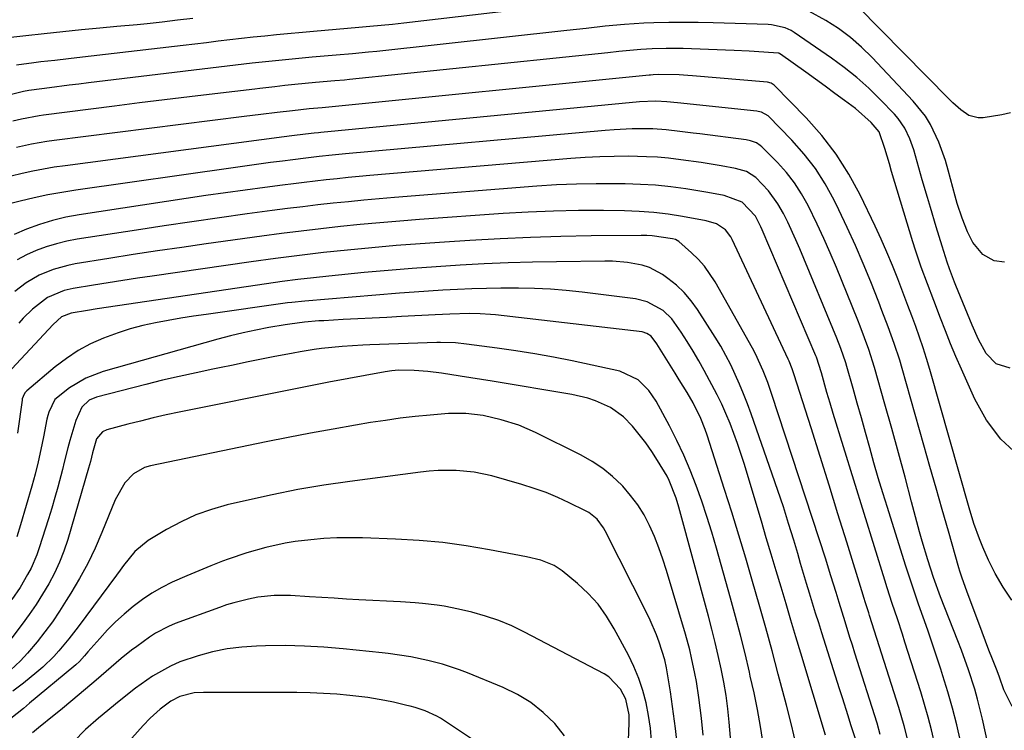
# Model space of a CAD drawing. Units: inches. Extents: x 1889620 to 1894993, y 427328 to 432640.
# Drawn here: x 1890371 to 1890607, y 429569 to 429739 of the extents above; entities that cross this region are included whole.
import ezdxf

# ---------------------------------------------------------------- set-up
doc = ezdxf.new("R2010")
doc.units = ezdxf.units.IN
doc.header["$MEASUREMENT"] = 0
doc.layers.add('7', color=7, linetype='Continuous')
doc.layers.add('8', color=7, linetype='Continuous')

msp = doc.modelspace()

# ---------------------------------------------------------------- linework, layer by layer
at = {"layer": '7', "color": 18}
for points in [[(1890608.29, 429716.69, 1822), (1890606.21, 429716.23, 1822), (1890601.71, 429715.51, 1822), (1890600.52, 429715.47, 1822), (1890598.32, 429716.04, 1822), (1890596.34, 429717.43, 1822), (1890594.49, 429719.08, 1822), (1890593.6, 429719.95, 1822), (1890571.75, 429742.06, 1822)], [(1890608.14, 429655.64, 1818), (1890604.83, 429656.67, 1818), (1890602.41, 429659.15, 1818), (1890600.61, 429662.5, 1818), (1890599.06, 429665.96, 1818), (1890595.22, 429675.4, 1818), (1890594.9, 429676.19, 1818), (1890593.67, 429679.38, 1818), (1890593.11, 429680.99, 1818), (1890591.93, 429684.79, 1818), (1890590.52, 429689.41, 1818), (1890589.11, 429694.03, 1818), (1890588.38, 429696.44, 1818), (1890587.12, 429700.69, 1818), (1890585.94, 429704.96, 1818), (1890585.12, 429707.88, 1818), (1890584.18, 429710.5, 1818), (1890582.98, 429713.02, 1818), (1890581.43, 429715.31, 1818), (1890580.51, 429716.35, 1818), (1890577.11, 429719.87, 1818), (1890574.36, 429722.54, 1818), (1890571.52, 429725.1, 1818), (1890568.52, 429727.49, 1818), (1890565.43, 429729.76, 1818), (1890556.54, 429735.89, 1818), (1890555.84, 429736.32, 1818), (1890554.35, 429737.01, 1818), (1890551.13, 429737.7, 1818), (1890550.31, 429737.76, 1818), (1890537.16, 429738.19, 1818), (1890533.63, 429738.27, 1818), (1890530.1, 429738.3, 1818), (1890526.57, 429738.26, 1818), (1890523.03, 429738.18, 1818), (1890520.59, 429738.09, 1818), (1890515.98, 429737.83, 1818), (1890511.39, 429737.37, 1818), (1890506.8, 429736.83, 1818), (1890502.22, 429736.32, 1818), (1890456.74, 429731.37, 1818), (1890454.81, 429731.17, 1818), (1890450.95, 429730.8, 1818), (1890447.09, 429730.48, 1818), (1890443.22, 429730.14, 1818), (1890441.29, 429729.96, 1818), (1890434.97, 429729.37, 1818), (1890430.98, 429728.97, 1818), (1890427, 429728.52, 1818), (1890423.02, 429728.04, 1818), (1890419.04, 429727.57, 1818), (1890387.85, 429723.85, 1818), (1890385.53, 429723.57, 1818), (1890383.2, 429723.28, 1818), (1890378.55, 429722.69, 1818), (1890374.23, 429722.13, 1818), (1890373.59, 429722.03, 1818), (1890372.33, 429721.76, 1818), (1890372.02, 429721.69, 1818), (1890364.79, 429719.91, 1818)], [(1890412.83, 429739.24, 1822), (1890409.13, 429738.79, 1822), (1890405.43, 429738.37, 1822), (1890401.89, 429737.99, 1822), (1890399.47, 429737.74, 1822), (1890394.64, 429737.28, 1822), (1890390.59, 429736.91, 1822), (1890386.15, 429736.49, 1822), (1890381.72, 429736.05, 1822), (1890377.28, 429735.58, 1822), (1890372.85, 429735.08, 1822), (1890364.96, 429734.17, 1822)], [(1890610.06, 429634.89, 1816), (1890605.92, 429638.73, 1816), (1890602.55, 429643.27, 1816), (1890599.72, 429648.29, 1816), (1890596.52, 429655.44, 1816), (1890595.2, 429658.46, 1816), (1890593.92, 429661.51, 1816), (1890592.69, 429664.57, 1816), (1890591.49, 429667.65, 1816), (1890589.91, 429671.84, 1816), (1890588.4, 429675.82, 1816), (1890586.91, 429679.8, 1816), (1890585.53, 429683.83, 1816), (1890584.9, 429685.85, 1816), (1890579.84, 429702.65, 1816), (1890579.29, 429704.47, 1816), (1890578.21, 429708.13, 1816), (1890576.85, 429712.18, 1816), (1890574.93, 429714.4, 1816), (1890571.17, 429717.68, 1816), (1890568.57, 429719.62, 1816), (1890566.26, 429721.33, 1816), (1890563.95, 429723.03, 1816), (1890561.63, 429724.71, 1816), (1890559.3, 429726.39, 1816), (1890553.26, 429730.72, 1816), (1890553.13, 429730.8, 1816), (1890552.85, 429730.91, 1816), (1890552.7, 429730.93, 1816), (1890549.31, 429731.18, 1816), (1890545.77, 429731.41, 1816), (1890542.23, 429731.58, 1816), (1890531.98, 429732, 1816), (1890529.97, 429732.06, 1816), (1890525.94, 429732.08, 1816), (1890522.56, 429731.98, 1816), (1890519.91, 429731.84, 1816), (1890517.27, 429731.6, 1816), (1890514.63, 429731.31, 1816), (1890511.99, 429731.03, 1816), (1890450.22, 429724.63, 1816), (1890449.06, 429724.52, 1816), (1890446.74, 429724.3, 1816), (1890442.1, 429723.9, 1816), (1890437.16, 429723.44, 1816), (1890434.77, 429723.2, 1816), (1890432.38, 429722.93, 1816), (1890428.8, 429722.5, 1816), (1890427.61, 429722.36, 1816), (1890418.02, 429721.23, 1816), (1890412.03, 429720.51, 1816), (1890406.05, 429719.78, 1816), (1890400.06, 429719.04, 1816), (1890394.08, 429718.28, 1816), (1890377.11, 429716.11, 1816), (1890376.04, 429715.96, 1816), (1890371.81, 429715.19, 1816), (1890369.73, 429714.67, 1816)], [(1890608.55, 429600.24, 1814), (1890606.46, 429603.33, 1814), (1890604.62, 429606.57, 1814), (1890603, 429609.81, 1814), (1890601.61, 429612.91, 1814), (1890600.82, 429614.92, 1814), (1890599.52, 429618.57, 1814), (1890598.38, 429622.26, 1814), (1890588.97, 429655.35, 1814), (1890588.2, 429657.94, 1814), (1890587.39, 429660.51, 1814), (1890586.52, 429663.07, 1814), (1890585.61, 429665.61, 1814), (1890584.67, 429668.14, 1814), (1890583.72, 429670.67, 1814), (1890582.76, 429673.2, 1814), (1890581.28, 429677.04, 1814), (1890580.01, 429680.21, 1814), (1890578.7, 429683.36, 1814), (1890577.31, 429686.47, 1814), (1890575.87, 429689.56, 1814), (1890572.29, 429697.05, 1814), (1890569.59, 429702.03, 1814), (1890566.6, 429706.8, 1814), (1890563.15, 429711.25, 1814), (1890559.41, 429715.48, 1814), (1890551.77, 429723.31, 1814), (1890551.03, 429723.8, 1814), (1890550.15, 429724, 1814), (1890532.2, 429725.53, 1814), (1890531.14, 429725.61, 1814), (1890529.01, 429725.76, 1814), (1890524.17, 429725.87, 1814), (1890522.86, 429725.76, 1814), (1890522.21, 429725.69, 1814), (1890521.88, 429725.66, 1814), (1890443.67, 429717.9, 1814), (1890440.6, 429717.62, 1814), (1890436.58, 429717.2, 1814), (1890432.99, 429716.78, 1814), (1890429.01, 429716.3, 1814), (1890425.04, 429715.81, 1814), (1890379.68, 429710.05, 1814), (1890377.86, 429709.8, 1814), (1890374.25, 429709.19, 1814), (1890370.66, 429708.42, 1814)], [(1890608.62, 429574.8, 1812), (1890606.64, 429578.79, 1812), (1890605.6, 429581.83, 1812), (1890605.04, 429583.33, 1812), (1890603.94, 429586.12, 1812), (1890603.11, 429588.27, 1812), (1890601.47, 429592.57, 1812), (1890600.66, 429594.72, 1812), (1890597.88, 429602.16, 1812), (1890596.61, 429605.74, 1812), (1890596.15, 429607.19, 1812), (1890595.93, 429607.92, 1812), (1890593.4, 429616.73, 1812), (1890591.93, 429621.87, 1812), (1890590.46, 429627.01, 1812), (1890589, 429632.15, 1812), (1890587.54, 429637.29, 1812), (1890582.36, 429655.58, 1812), (1890581.77, 429657.6, 1812), (1890580.46, 429661.59, 1812), (1890579.02, 429665.54, 1812), (1890577.52, 429669.47, 1812), (1890576.76, 429671.43, 1812), (1890574.84, 429676.29, 1812), (1890573.05, 429680.66, 1812), (1890571.2, 429684.99, 1812), (1890569.24, 429689.28, 1812), (1890567.22, 429693.54, 1812), (1890566.1, 429695.82, 1812), (1890563.97, 429699.68, 1812), (1890561.62, 429703.38, 1812), (1890558.91, 429706.84, 1812), (1890555.98, 429710.13, 1812), (1890550.29, 429715.93, 1812), (1890548.7, 429716.86, 1812), (1890547.97, 429717.04, 1812), (1890547.6, 429717.09, 1812), (1890528.68, 429719.04, 1812), (1890526.1, 429719.31, 1812), (1890523.51, 429719.44, 1812), (1890519.54, 429719.28, 1812), (1890443.39, 429711.99, 1812), (1890442.86, 429711.93, 1812), (1890441.81, 429711.82, 1812), (1890439.71, 429711.58, 1812), (1890436.47, 429711.18, 1812), (1890434.59, 429710.94, 1812), (1890382.26, 429704.05, 1812), (1890379.68, 429703.67, 1812), (1890377.12, 429703.25, 1812), (1890374.56, 429702.76, 1812), (1890372.01, 429702.22, 1812), (1890369.36, 429701.55, 1812)], [(1890596.33, 429566.53, 1808), (1890595.39, 429570.47, 1808), (1890594.39, 429574.39, 1808), (1890593.27, 429578.28, 1808), (1890592.09, 429582.16, 1808), (1890591.59, 429583.73, 1808), (1890590.57, 429586.85, 1808), (1890589.53, 429589.96, 1808), (1890588.46, 429593.06, 1808), (1890587.36, 429596.15, 1808), (1890586.27, 429599.24, 1808), (1890585.2, 429602.34, 1808), (1890584.17, 429605.46, 1808), (1890583.16, 429608.58, 1808), (1890578.81, 429622.34, 1808), (1890577.7, 429625.9, 1808), (1890576.63, 429629.46, 1808), (1890575.6, 429633.04, 1808), (1890574.59, 429636.62, 1808), (1890573.58, 429640.29, 1808), (1890572.6, 429643.8, 1808), (1890571.63, 429647.3, 1808), (1890570.64, 429650.8, 1808), (1890569.16, 429656.06, 1808), (1890568.9, 429656.93, 1808), (1890567.72, 429660.34, 1808), (1890566.72, 429662.85, 1808), (1890557.87, 429684.2, 1808), (1890556.96, 429686.32, 1808), (1890555.01, 429690.52, 1808), (1890553.98, 429692.59, 1808), (1890552.67, 429694.94, 1808), (1890550.42, 429698.02, 1808), (1890547.36, 429701.21, 1808), (1890545.14, 429702.68, 1808), (1890542.54, 429703.42, 1808), (1890539.08, 429704.01, 1808), (1890534.28, 429704.78, 1808), (1890529.46, 429705.47, 1808), (1890526.49, 429705.83, 1808), (1890523.88, 429706.06, 1808), (1890521.27, 429706.2, 1808), (1890516.97, 429706.29, 1808), (1890513.51, 429706.28, 1808), (1890510.05, 429706.19, 1808), (1890506.6, 429706.01, 1808), (1890503.15, 429705.77, 1808), (1890455.14, 429701.67, 1808), (1890452.52, 429701.44, 1808), (1890449.9, 429701.19, 1808), (1890447.28, 429700.93, 1808), (1890444.67, 429700.65, 1808), (1890442.06, 429700.36, 1808), (1890439.44, 429700.05, 1808), (1890436.83, 429699.73, 1808), (1890434.23, 429699.4, 1808), (1890430.02, 429698.85, 1808), (1890425.31, 429698.23, 1808), (1890420.6, 429697.58, 1808), (1890415.9, 429696.9, 1808), (1890411.2, 429696.21, 1808), (1890385.64, 429692.33, 1808), (1890382.42, 429691.73, 1808), (1890379.24, 429690.98, 1808), (1890376.12, 429690.02, 1808), (1890373.03, 429688.92, 1808), (1890370.05, 429687.58, 1808)], [(1890590.28, 429565.45, 1806), (1890589.37, 429569.23, 1806), (1890588.57, 429572.29, 1806), (1890587.7, 429575.33, 1806), (1890586.78, 429578.35, 1806), (1890583, 429590.22, 1806), (1890582.41, 429592.07, 1806), (1890581.2, 429595.76, 1806), (1890579.96, 429599.45, 1806), (1890578.77, 429603.14, 1806), (1890578.18, 429605, 1806), (1890565.84, 429644.86, 1806), (1890565.11, 429647.29, 1806), (1890564.37, 429649.84, 1806), (1890563.05, 429654.53, 1806), (1890561.85, 429658.3, 1806), (1890561.73, 429658.58, 1806), (1890548.9, 429688.69, 1806), (1890548.56, 429689.45, 1806), (1890547.32, 429691.97, 1806), (1890544.09, 429695.31, 1806), (1890539.78, 429696.89, 1806), (1890535.93, 429697.66, 1806), (1890530.65, 429698.49, 1806), (1890527.03, 429698.97, 1806), (1890523.41, 429699.36, 1806), (1890519.77, 429699.59, 1806), (1890516.13, 429699.72, 1806), (1890513.96, 429699.75, 1806), (1890509.22, 429699.75, 1806), (1890504.49, 429699.66, 1806), (1890499.76, 429699.44, 1806), (1890495.04, 429699.13, 1806), (1890461.04, 429696.44, 1806), (1890457.37, 429696.14, 1806), (1890453.7, 429695.81, 1806), (1890450.04, 429695.45, 1806), (1890446.37, 429695.08, 1806), (1890442.71, 429694.67, 1806), (1890439.05, 429694.24, 1806), (1890435.4, 429693.79, 1806), (1890431.74, 429693.31, 1806), (1890425.78, 429692.51, 1806), (1890419.15, 429691.6, 1806), (1890412.53, 429690.67, 1806), (1890405.91, 429689.68, 1806), (1890399.3, 429688.67, 1806), (1890385.16, 429686.46, 1806), (1890382.65, 429685.99, 1806), (1890380.18, 429685.4, 1806), (1890377.76, 429684.65, 1806), (1890375.36, 429683.79, 1806), (1890373.04, 429682.75, 1806), (1890370.81, 429681.57, 1806)], [(1890583.94, 429565.8, 1804), (1890582.82, 429570.22, 1804), (1890581.53, 429574.58, 1804), (1890574.57, 429596.59, 1804), (1890574.38, 429597.19, 1804), (1890573.6, 429599.62, 1804), (1890573.21, 429600.84, 1804), (1890573.02, 429601.44, 1804), (1890569.13, 429614.05, 1804), (1890567.01, 429620.88, 1804), (1890564.88, 429627.72, 1804), (1890562.73, 429634.55, 1804), (1890560.58, 429641.38, 1804), (1890556.55, 429654.09, 1804), (1890556.4, 429654.56, 1804), (1890556.07, 429655.49, 1804), (1890555.33, 429657.33, 1804), (1890555.12, 429657.78, 1804), (1890541.69, 429686.41, 1804), (1890541.37, 429687.02, 1804), (1890540.09, 429688.75, 1804), (1890537.99, 429690.17, 1804), (1890535.5, 429690.88, 1804), (1890529.88, 429691.92, 1804), (1890526.42, 429692.46, 1804), (1890522.96, 429692.89, 1804), (1890519.47, 429693.14, 1804), (1890515.97, 429693.27, 1804), (1890510.98, 429693.33, 1804), (1890504.98, 429693.32, 1804), (1890498.98, 429693.22, 1804), (1890492.99, 429692.96, 1804), (1890487, 429692.61, 1804), (1890466.97, 429691.16, 1804), (1890462.24, 429690.8, 1804), (1890457.52, 429690.4, 1804), (1890452.8, 429689.96, 1804), (1890448.08, 429689.49, 1804), (1890443.37, 429688.98, 1804), (1890438.66, 429688.43, 1804), (1890433.96, 429687.83, 1804), (1890429.26, 429687.2, 1804), (1890416.01, 429685.37, 1804), (1890410.18, 429684.54, 1804), (1890404.35, 429683.69, 1804), (1890398.52, 429682.8, 1804), (1890392.71, 429681.88, 1804), (1890384.67, 429680.59, 1804), (1890382.89, 429680.24, 1804), (1890379.4, 429679.28, 1804), (1890376.04, 429677.92, 1804), (1890372.94, 429676.09, 1804), (1890370.28, 429674.01, 1804)], [(1890577.13, 429568.16, 1802), (1890576.34, 429570.84, 1802), (1890571.07, 429587.56, 1802), (1890570.47, 429589.44, 1802), (1890569.88, 429591.32, 1802), (1890568.69, 429595.08, 1802), (1890567.26, 429599.63, 1802), (1890566.54, 429602.02, 1802), (1890565.34, 429606.02, 1802), (1890564.51, 429608.67, 1802), (1890564.09, 429609.99, 1802), (1890551.23, 429649.39, 1802), (1890550.25, 429652.23, 1802), (1890549.16, 429655.04, 1802), (1890547.27, 429659.13, 1802), (1890546.55, 429660.46, 1802), (1890537.63, 429676.32, 1802), (1890535.11, 429680.02, 1802), (1890533.61, 429681.69, 1802), (1890532, 429683.25, 1802), (1890528.97, 429685.92, 1802), (1890528.14, 429686.41, 1802), (1890527.44, 429686.61, 1802), (1890522.57, 429687.27, 1802), (1890521.29, 429687.34, 1802), (1890520, 429687.36, 1802), (1890508.05, 429687.25, 1802), (1890500.79, 429687.13, 1802), (1890493.53, 429686.93, 1802), (1890486.28, 429686.6, 1802), (1890479.03, 429686.2, 1802), (1890472.94, 429685.81, 1802), (1890467.15, 429685.4, 1802), (1890461.36, 429684.96, 1802), (1890455.58, 429684.45, 1802), (1890449.8, 429683.89, 1802), (1890444.03, 429683.27, 1802), (1890438.27, 429682.6, 1802), (1890432.52, 429681.86, 1802), (1890426.77, 429681.07, 1802), (1890403.06, 429677.67, 1802), (1890399.55, 429677.15, 1802), (1890396.04, 429676.62, 1802), (1890392.54, 429676.07, 1802), (1890389.04, 429675.5, 1802), (1890384.19, 429674.7, 1802), (1890382.07, 429674.23, 1802), (1890378.08, 429672.59, 1802), (1890374.43, 429669.74, 1802), (1890372.21, 429667.58, 1802), (1890371.16, 429666.45, 1802)], [(1890564.05, 429567.93, 1798), (1890558.14, 429587.53, 1798), (1890556.95, 429591.47, 1798), (1890555.77, 429595.41, 1798), (1890554.59, 429599.36, 1798), (1890553.41, 429603.31, 1798), (1890552.24, 429607.25, 1798), (1890551.06, 429611.2, 1798), (1890549.88, 429615.15, 1798), (1890548.7, 429619.09, 1798), (1890544.58, 429632.85, 1798), (1890543.82, 429635.27, 1798), (1890543.01, 429637.67, 1798), (1890542.13, 429640.05, 1798), (1890541.21, 429642.42, 1798), (1890540.21, 429644.87, 1798), (1890539.24, 429647.09, 1798), (1890538.15, 429649.26, 1798), (1890535.02, 429655.07, 1798), (1890533.72, 429657.41, 1798), (1890532.37, 429659.73, 1798), (1890530.96, 429662.01, 1798), (1890529.51, 429664.26, 1798), (1890527.29, 429667.43, 1798), (1890525.21, 429669.44, 1798), (1890521.41, 429671.54, 1798), (1890518.59, 429672.21, 1798), (1890505.86, 429673.81, 1798), (1890502.06, 429674.22, 1798), (1890498.26, 429674.53, 1798), (1890494.44, 429674.71, 1798), (1890490.62, 429674.8, 1798), (1890486.44, 429674.79, 1798), (1890482.97, 429674.74, 1798), (1890479.51, 429674.63, 1798), (1890476.05, 429674.48, 1798), (1890472.58, 429674.28, 1798), (1890469.12, 429674.06, 1798), (1890465.67, 429673.81, 1798), (1890462.21, 429673.55, 1798), (1890439.57, 429671.7, 1798), (1890436.46, 429671.38, 1798), (1890435.43, 429671.24, 1798), (1890416, 429668.51, 1798), (1890412.95, 429668.06, 1798), (1890409.9, 429667.58, 1798), (1890406.86, 429667.06, 1798), (1890403.83, 429666.5, 1798), (1890400.82, 429665.84, 1798), (1890397.85, 429665.07, 1798), (1890394.93, 429664.13, 1798), (1890391.43, 429662.84, 1798), (1890388.34, 429661.45, 1798), (1890385.37, 429659.86, 1798), (1890382.56, 429658, 1798), (1890379.86, 429655.95, 1798), (1890373.08, 429650.26, 1798), (1890372.64, 429649.79, 1798), (1890372.2, 429648.93, 1798), (1890372.02, 429648.3, 1798), (1890371.96, 429647.98, 1798), (1890370.85, 429640.16, 1798)], [(1890556.99, 429565.67, 1796), (1890555.89, 429570.42, 1796), (1890554.7, 429575.15, 1796), (1890552.74, 429582.55, 1796), (1890551.25, 429588.1, 1796), (1890549.73, 429593.65, 1796), (1890548.18, 429599.19, 1796), (1890546.59, 429604.72, 1796), (1890544.97, 429610.23, 1796), (1890543.31, 429615.74, 1796), (1890541.6, 429621.23, 1796), (1890539.87, 429626.71, 1796), (1890535.71, 429639.66, 1796), (1890535.26, 429640.99, 1796), (1890534.23, 429643.61, 1796), (1890532.4, 429647.4, 1796), (1890530.98, 429649.83, 1796), (1890529.07, 429652.9, 1796), (1890528.09, 429654.49, 1796), (1890526.12, 429657.67, 1796), (1890523.72, 429661.48, 1796), (1890522.36, 429663.31, 1796), (1890521.35, 429663.98, 1796), (1890520.18, 429664.31, 1796), (1890485.18, 429668.38, 1796), (1890483.95, 429668.5, 1796), (1890481.47, 429668.67, 1796), (1890478.91, 429668.72, 1796), (1890474.25, 429668.58, 1796), (1890470.76, 429668.4, 1796), (1890462.67, 429667.98, 1796), (1890459.18, 429667.8, 1796), (1890455.7, 429667.62, 1796), (1890452.22, 429667.44, 1796), (1890448.74, 429667.26, 1796), (1890444.09, 429667.01, 1796), (1890442.93, 429666.95, 1796), (1890439.46, 429666.67, 1796), (1890436.01, 429666.22, 1796), (1890434.86, 429666.03, 1796), (1890430.96, 429665.35, 1796), (1890427.88, 429664.76, 1796), (1890424.81, 429664.11, 1796), (1890421.76, 429663.36, 1796), (1890418.73, 429662.56, 1796), (1890391.38, 429654.85, 1796), (1890387.2, 429653.26, 1796), (1890383.34, 429650.99, 1796), (1890379.84, 429648.21, 1796), (1890378.34, 429645.15, 1796), (1890378.11, 429644.32, 1796), (1890377.92, 429643.47, 1796), (1890377.1, 429639.23, 1796), (1890376.49, 429636.26, 1796), (1890375.82, 429633.31, 1796), (1890375.08, 429630.37, 1796), (1890374.28, 429627.45, 1796), (1890371.61, 429618.2, 1796), (1890370.74, 429615.33, 1796)], [(1890549.13, 429565.97, 1794), (1890548.47, 429570.03, 1794), (1890547.75, 429574.07, 1794), (1890546.94, 429578.09, 1794), (1890546.06, 429582.1, 1794), (1890545.85, 429583.01, 1794), (1890544.79, 429587.45, 1794), (1890543.69, 429591.89, 1794), (1890542.53, 429596.31, 1794), (1890541.32, 429600.72, 1794), (1890537.96, 429612.69, 1794), (1890536.85, 429616.45, 1794), (1890535.69, 429620.2, 1794), (1890534.44, 429623.91, 1794), (1890533.14, 429627.61, 1794), (1890531.71, 429631.26, 1794), (1890530.18, 429634.87, 1794), (1890528.5, 429638.4, 1794), (1890526.71, 429641.89, 1794), (1890523.52, 429647.78, 1794), (1890521.82, 429650.31, 1794), (1890519.21, 429652.85, 1794), (1890514.85, 429654.96, 1794), (1890503.51, 429657.39, 1794), (1890499.03, 429658.29, 1794), (1890494.54, 429659.11, 1794), (1890490.03, 429659.83, 1794), (1890485.51, 429660.47, 1794), (1890478.22, 429661.42, 1794), (1890475.57, 429661.69, 1794), (1890472.02, 429661.8, 1794), (1890471.13, 429661.78, 1794), (1890455.08, 429661.22, 1794), (1890453.43, 429661.16, 1794), (1890448.49, 429660.86, 1794), (1890443.58, 429660.35, 1794), (1890441.82, 429660.11, 1794), (1890438.45, 429659.57, 1794), (1890436.77, 429659.27, 1794), (1890432.03, 429658.34, 1794), (1890428.82, 429657.7, 1794), (1890425.61, 429657.06, 1794), (1890422.4, 429656.41, 1794), (1890419.2, 429655.76, 1794), (1890417.57, 429655.43, 1794), (1890413.56, 429654.59, 1794), (1890409.55, 429653.7, 1794), (1890405.56, 429652.76, 1794), (1890401.58, 429651.78, 1794), (1890389.76, 429648.77, 1794), (1890388.02, 429648.04, 1794), (1890386.25, 429646.32, 1794), (1890384.81, 429643.12, 1794), (1890383.36, 429638.4, 1794), (1890382.93, 429636.66, 1794), (1890382.07, 429633.2, 1794), (1890381.63, 429631.47, 1794), (1890380.54, 429627.26, 1794), (1890379.83, 429624.72, 1794), (1890379.08, 429622.19, 1794), (1890378.3, 429619.67, 1794), (1890376.09, 429612.75, 1794), (1890375.51, 429611.09, 1794), (1890374.11, 429607.88, 1794), (1890373.3, 429606.32, 1794), (1890371.49, 429603.29, 1794), (1890369.52, 429600.38, 1794)], [(1890541.79, 429561.9, 1792), (1890541, 429571.06, 1792), (1890540.66, 429574.27, 1792), (1890540.25, 429577.47, 1792), (1890539.71, 429580.65, 1792), (1890539.1, 429583.83, 1792), (1890538.4, 429586.98, 1792), (1890537.66, 429590.13, 1792), (1890536.88, 429593.27, 1792), (1890536.06, 429596.39, 1792), (1890529, 429622.47, 1792), (1890528.35, 429624.63, 1792), (1890526.69, 429628.83, 1792), (1890526.16, 429629.82, 1792), (1890523.9, 429633.6, 1792), (1890522.52, 429635.74, 1792), (1890521.06, 429637.82, 1792), (1890519.5, 429639.83, 1792), (1890517.86, 429641.78, 1792), (1890515.71, 429644.02, 1792), (1890512.6, 429646.28, 1792), (1890509.04, 429647.88, 1792), (1890507.19, 429648.5, 1792), (1890503.38, 429649.38, 1792), (1890484.33, 429652.56, 1792), (1890481.77, 429652.98, 1792), (1890479.22, 429653.39, 1792), (1890476.66, 429653.79, 1792), (1890472.22, 429654.47, 1792), (1890468.97, 429654.87, 1792), (1890465.7, 429655.08, 1792), (1890461.96, 429655.19, 1792), (1890460.35, 429655.05, 1792), (1890458.76, 429654.8, 1792), (1890445.29, 429652.29, 1792), (1890443.3, 429651.92, 1792), (1890439.32, 429651.14, 1792), (1890437.33, 429650.75, 1792), (1890409.49, 429645.15, 1792), (1890406.41, 429644.5, 1792), (1890403.33, 429643.8, 1792), (1890400.27, 429643.04, 1792), (1890397.22, 429642.25, 1792), (1890392.24, 429640.89, 1792), (1890391.23, 429640.43, 1792), (1890389.79, 429638.76, 1792), (1890388.81, 429635.45, 1792), (1890388.31, 429633.36, 1792), (1890388.1, 429632.56, 1792), (1890387.87, 429631.77, 1792), (1890382.88, 429614.7, 1792), (1890381.98, 429611.96, 1792), (1890380.94, 429609.27, 1792), (1890379.72, 429606.66, 1792), (1890378.38, 429604.1, 1792), (1890376.89, 429601.62, 1792), (1890375.34, 429599.18, 1792), (1890373.69, 429596.8, 1792), (1890371.98, 429594.47, 1792), (1890367.03, 429587.98, 1792)], [(1890528.54, 429565.94, 1788), (1890528.16, 429569.52, 1788), (1890527.72, 429573.09, 1788), (1890526.98, 429578.28, 1788), (1890526.84, 429579.25, 1788), (1890526.02, 429584.06, 1788), (1890525.63, 429585.95, 1788), (1890524.27, 429590.16, 1788), (1890523.62, 429591.94, 1788), (1890522.14, 429595.43, 1788), (1890521.32, 429597.13, 1788), (1890511.37, 429616.79, 1788), (1890510.95, 429617.54, 1788), (1890509.42, 429619.59, 1788), (1890507.44, 429621.18, 1788), (1890506.69, 429621.6, 1788), (1890502.78, 429623.51, 1788), (1890500.02, 429624.77, 1788), (1890497.22, 429625.93, 1788), (1890494.36, 429626.94, 1788), (1890491.47, 429627.85, 1788), (1890484.23, 429629.92, 1788), (1890480.04, 429630.85, 1788), (1890475.77, 429631.24, 1788), (1890471.46, 429631.19, 1788), (1890469.32, 429631.03, 1788), (1890467.18, 429630.8, 1788), (1890450.36, 429628.59, 1788), (1890444.13, 429627.68, 1788), (1890437.92, 429626.64, 1788), (1890431.74, 429625.41, 1788), (1890425.59, 429624.06, 1788), (1890421.03, 429622.99, 1788), (1890417.24, 429621.91, 1788), (1890413.54, 429620.6, 1788), (1890409.98, 429618.96, 1788), (1890406.51, 429617.1, 1788), (1890402.14, 429614.48, 1788), (1890398.89, 429611.83, 1788), (1890396.25, 429608.51, 1788), (1890395.39, 429607.37, 1788), (1890394.54, 429606.23, 1788), (1890385.36, 429593.88, 1788), (1890383.12, 429590.97, 1788), (1890380.77, 429588.14, 1788), (1890379.54, 429586.78, 1788), (1890376.91, 429584.23, 1788), (1890375.52, 429583.03, 1788), (1890372.3, 429580.41, 1788), (1890369.76, 429578.48, 1788)], [(1890522.44, 429566.57, 1786), (1890522.19, 429569.62, 1786), (1890521.74, 429572.65, 1786), (1890521.16, 429575.67, 1786), (1890520.37, 429578.62, 1786), (1890519.42, 429581.52, 1786), (1890518.24, 429584.34, 1786), (1890516.91, 429587.1, 1786), (1890513.54, 429593.4, 1786), (1890511.71, 429596.4, 1786), (1890509.67, 429599.23, 1786), (1890507.32, 429601.8, 1786), (1890504.75, 429604.2, 1786), (1890501.11, 429607.25, 1786), (1890499.2, 429608.54, 1786), (1890495.95, 429609.76, 1786), (1890492.54, 429610.56, 1786), (1890483.71, 429612.26, 1786), (1890478.13, 429613.2, 1786), (1890472.53, 429613.97, 1786), (1890466.9, 429614.48, 1786), (1890461.26, 429614.82, 1786), (1890453.36, 429615.11, 1786), (1890450.27, 429615.16, 1786), (1890447.18, 429615.12, 1786), (1890444.1, 429614.94, 1786), (1890441.02, 429614.68, 1786), (1890437.24, 429614.22, 1786), (1890434.9, 429613.85, 1786), (1890430.27, 429612.84, 1786), (1890425.71, 429611.53, 1786), (1890421.22, 429610, 1786), (1890419.92, 429609.51, 1786), (1890417.06, 429608.41, 1786), (1890414.21, 429607.26, 1786), (1890411.39, 429606.06, 1786), (1890407.89, 429604.49, 1786), (1890405.42, 429603.24, 1786), (1890403.02, 429601.88, 1786), (1890400.73, 429600.35, 1786), (1890398.51, 429598.71, 1786), (1890396.37, 429596.91, 1786), (1890394.34, 429595.06, 1786), (1890392.41, 429593.12, 1786), (1890390.54, 429591.1, 1786), (1890387.72, 429587.87, 1786), (1890386.91, 429586.95, 1786), (1890385.67, 429585.6, 1786), (1890384.79, 429584.76, 1786), (1890384.32, 429584.36, 1786), (1890373.76, 429575.58, 1786), (1890372.28, 429574.37, 1786), (1890369.3, 429571.98, 1786)], [(1890516.01, 429541.69, 1784), (1890517.11, 429570.93, 1784), (1890517.08, 429572.84, 1784), (1890516.3, 429576.54, 1784), (1890515.01, 429578.97, 1784), (1890512.26, 429581.9, 1784), (1890511.12, 429582.62, 1784), (1890492.06, 429592.61, 1784), (1890489.02, 429594.07, 1784), (1890485.92, 429595.36, 1784), (1890482.73, 429596.42, 1784), (1890479.49, 429597.32, 1784), (1890476.31, 429598.08, 1784), (1890472.89, 429598.77, 1784), (1890471.16, 429599.03, 1784), (1890467.68, 429599.42, 1784), (1890465.94, 429599.57, 1784), (1890462.44, 429599.8, 1784), (1890452.51, 429600.34, 1784), (1890449.56, 429600.5, 1784), (1890446.61, 429600.67, 1784), (1890443.66, 429600.86, 1784), (1890440.72, 429601.04, 1784), (1890436.12, 429601.33, 1784), (1890432.21, 429601.33, 1784), (1890428.33, 429600.93, 1784), (1890426.07, 429600.49, 1784), (1890422.57, 429599.62, 1784), (1890420.85, 429599.09, 1784), (1890419.15, 429598.5, 1784), (1890408.57, 429594.61, 1784), (1890406.96, 429593.94, 1784), (1890403.89, 429592.32, 1784), (1890402.44, 429591.37, 1784), (1890399.37, 429589.17, 1784), (1890398.1, 429588.24, 1784), (1890395.64, 429586.27, 1784), (1890393.27, 429584.19, 1784), (1890389.69, 429581.1, 1784), (1890384.1, 429576.43, 1784), (1890381.13, 429573.97, 1784), (1890379.64, 429572.76, 1784), (1890375.88, 429569.74, 1784), (1890374.47, 429568.49, 1784)], [(1890501.6, 429567.8, 1782), (1890499.31, 429570.78, 1782), (1890496.55, 429573.38, 1782), (1890493.6, 429575.73, 1782), (1890490.37, 429577.67, 1782), (1890486.96, 429579.34, 1782), (1890478.49, 429582.83, 1782), (1890476.5, 429583.59, 1782), (1890472.46, 429584.91, 1782), (1890468.93, 429585.83, 1782), (1890464.9, 429586.67, 1782), (1890462.18, 429587.09, 1782), (1890459.45, 429587.44, 1782), (1890458.09, 429587.6, 1782), (1890448.74, 429588.6, 1782), (1890444.11, 429589, 1782), (1890439.48, 429589.27, 1782), (1890434.84, 429589.36, 1782), (1890430.2, 429589.32, 1782), (1890428.03, 429589.26, 1782), (1890424.49, 429589.01, 1782), (1890420.98, 429588.58, 1782), (1890417.52, 429587.85, 1782), (1890414.09, 429586.93, 1782), (1890409.71, 429585.45, 1782), (1890407.44, 429584.49, 1782), (1890403.13, 429582.04, 1782), (1890399.06, 429579.16, 1782), (1890395.15, 429576.08, 1782), (1890390.25, 429572.02, 1782), (1890387.17, 429569.3, 1782), (1890384.25, 429566.39, 1782)]]:
    msp.add_polyline3d(points, dxfattribs=at)
at = {"layer": '8', "color": 18}
for points in [[(1890492.62, 429741.5, 1820), (1890463.22, 429738.09, 1820), (1890460.53, 429737.8, 1820), (1890457.84, 429737.52, 1820), (1890455.14, 429737.28, 1820), (1890452.45, 429737.06, 1820), (1890449.75, 429736.84, 1820), (1890447.05, 429736.62, 1820), (1890444.35, 429736.38, 1820), (1890441.66, 429736.13, 1820), (1890432.78, 429735.3, 1820), (1890429.99, 429735.02, 1820), (1890427.2, 429734.74, 1820), (1890424.41, 429734.43, 1820), (1890421.62, 429734.1, 1820), (1890418.83, 429733.77, 1820), (1890416.05, 429733.44, 1820), (1890413.26, 429733.11, 1820), (1890410.47, 429732.78, 1820), (1890386.44, 429729.97, 1820), (1890383.1, 429729.59, 1820), (1890379.77, 429729.22, 1820), (1890376.43, 429728.85, 1820), (1890374.77, 429728.64, 1820), (1890370.66, 429728.11, 1820)], [(1890606.8, 429681, 1820), (1890604.32, 429681.32, 1820), (1890601.65, 429682.8, 1820), (1890599.25, 429685.67, 1820), (1890597.99, 429688.23, 1820), (1890596.68, 429691.55, 1820), (1890595.53, 429695.01, 1820), (1890595.02, 429696.76, 1820), (1890593.35, 429703.02, 1820), (1890592.69, 429705.26, 1820), (1890591.11, 429709.65, 1820), (1890589.12, 429713.87, 1820), (1890587.92, 429715.85, 1820), (1890585.02, 429719.47, 1820), (1890575.21, 429729.87, 1820), (1890572.65, 429732.36, 1820), (1890569.97, 429734.7, 1820), (1890567.1, 429736.81, 1820), (1890564.11, 429738.77, 1820), (1890560.08, 429741.01, 1820)], [(1890604.49, 429558.3, 1810), (1890601.56, 429571.77, 1810), (1890600.4, 429576.55, 1810), (1890599.73, 429578.92, 1810), (1890598.23, 429583.61, 1810), (1890596.57, 429588.24, 1810), (1890595.69, 429590.54, 1810), (1890591.55, 429601, 1810), (1890589.85, 429605.66, 1810), (1890588.46, 429609.9, 1810), (1890587.14, 429614.34, 1810), (1890586.52, 429616.57, 1810), (1890584.61, 429623.76, 1810), (1890583.05, 429629.58, 1810), (1890581.47, 429635.4, 1810), (1890579.87, 429641.22, 1810), (1890578.24, 429647.03, 1810), (1890575.76, 429655.82, 1810), (1890574.4, 429660.12, 1810), (1890573.37, 429662.94, 1810), (1890572.29, 429665.74, 1810), (1890571.73, 429667.14, 1810), (1890566.63, 429679.76, 1810), (1890565.17, 429683.24, 1810), (1890563.66, 429686.69, 1810), (1890562.06, 429690.11, 1810), (1890559.88, 429694.56, 1810), (1890558.33, 429697.32, 1810), (1890556.62, 429699.96, 1810), (1890554.67, 429702.43, 1810), (1890552.55, 429704.78, 1810), (1890548.82, 429708.56, 1810), (1890548.43, 429708.91, 1810), (1890547.57, 429709.48, 1810), (1890546.09, 429710.02, 1810), (1890545.06, 429710.22, 1810), (1890534.02, 429711.66, 1810), (1890532.41, 429711.86, 1810), (1890529.19, 429712.26, 1810), (1890525.96, 429712.62, 1810), (1890522.73, 429712.82, 1810), (1890520, 429712.86, 1810), (1890517.83, 429712.84, 1810), (1890513.49, 429712.65, 1810), (1890511.32, 429712.49, 1810), (1890449.25, 429706.85, 1810), (1890446.11, 429706.54, 1810), (1890442.97, 429706.21, 1810), (1890439.84, 429705.85, 1810), (1890436.7, 429705.47, 1810), (1890434.21, 429705.15, 1810), (1890431.39, 429704.79, 1810), (1890428.58, 429704.42, 1810), (1890425.77, 429704.04, 1810), (1890422.96, 429703.64, 1810), (1890384.86, 429698.19, 1810), (1890381.51, 429697.66, 1810), (1890378.17, 429697.05, 1810), (1890374.86, 429696.35, 1810), (1890371.55, 429695.58, 1810), (1890366.58, 429694.34, 1810)], [(1890571.17, 429567.12, 1800), (1890570.12, 429570.44, 1800), (1890569.44, 429572.59, 1800), (1890568.07, 429576.91, 1800), (1890567.39, 429579.06, 1800), (1890563.14, 429592.41, 1800), (1890562.4, 429594.77, 1800), (1890561.66, 429597.13, 1800), (1890560.22, 429601.87, 1800), (1890559.51, 429604.24, 1800), (1890558.09, 429608.98, 1800), (1890557.38, 429611.35, 1800), (1890556.42, 429614.57, 1800), (1890555.21, 429618.53, 1800), (1890553.95, 429622.49, 1800), (1890552.64, 429626.43, 1800), (1890551.29, 429630.36, 1800), (1890546.22, 429644.79, 1800), (1890545.35, 429647.16, 1800), (1890544.44, 429649.52, 1800), (1890543.47, 429651.86, 1800), (1890542.46, 429654.18, 1800), (1890541.37, 429656.46, 1800), (1890540.21, 429658.71, 1800), (1890538.97, 429660.91, 1800), (1890537.65, 429663.07, 1800), (1890533.46, 429669.65, 1800), (1890531.94, 429671.76, 1800), (1890530.28, 429673.73, 1800), (1890528.39, 429675.48, 1800), (1890526.37, 429677.11, 1800), (1890525.05, 429678.04, 1800), (1890521.93, 429679.75, 1800), (1890520.24, 429680.3, 1800), (1890516.7, 429680.95, 1800), (1890513.09, 429681.21, 1800), (1890511.27, 429681.23, 1800), (1890499.71, 429681.08, 1800), (1890493.96, 429680.97, 1800), (1890488.2, 429680.8, 1800), (1890482.46, 429680.56, 1800), (1890476.71, 429680.27, 1800), (1890470.97, 429679.91, 1800), (1890465.23, 429679.5, 1800), (1890459.49, 429679.02, 1800), (1890453.76, 429678.49, 1800), (1890445.33, 429677.67, 1800), (1890441.6, 429677.27, 1800), (1890437.87, 429676.84, 1800), (1890434.15, 429676.35, 1800), (1890430.44, 429675.83, 1800), (1890389.92, 429669.81, 1800), (1890387.61, 429669.45, 1800), (1890383.7, 429668.8, 1800), (1890381.42, 429667.91, 1800), (1890379.44, 429666.12, 1800), (1890367.29, 429653.1, 1800)], [(1890534.8, 429568, 1790), (1890534.35, 429572.02, 1790), (1890533.73, 429576.94, 1790), (1890533.16, 429580.77, 1790), (1890532.82, 429582.67, 1790), (1890532.02, 429586.46, 1790), (1890531.56, 429588.35, 1790), (1890530.53, 429592.08, 1790), (1890526.02, 429607.32, 1790), (1890525.14, 429610.05, 1790), (1890524.19, 429612.76, 1790), (1890523.12, 429615.42, 1790), (1890521.97, 429618.06, 1790), (1890520.65, 429620.59, 1790), (1890519.17, 429623.01, 1790), (1890517.45, 429625.27, 1790), (1890515.58, 429627.43, 1790), (1890515.32, 429627.69, 1790), (1890513.11, 429629.77, 1790), (1890510.77, 429631.68, 1790), (1890508.25, 429633.35, 1790), (1890505.61, 429634.85, 1790), (1890494.74, 429640.3, 1790), (1890490.71, 429642.05, 1790), (1890486.52, 429643.35, 1790), (1890482.22, 429644.33, 1790), (1890478.06, 429644.84, 1790), (1890473.87, 429644.8, 1790), (1890469.51, 429644.43, 1790), (1890465.94, 429644.08, 1790), (1890462.38, 429643.68, 1790), (1890458.83, 429643.19, 1790), (1890455.28, 429642.65, 1790), (1890451.65, 429642.05, 1790), (1890446.3, 429641.12, 1790), (1890440.96, 429640.16, 1790), (1890435.62, 429639.13, 1790), (1890430.3, 429638.06, 1790), (1890402.68, 429632.34, 1790), (1890401.23, 429631.89, 1790), (1890398.64, 429630.43, 1790), (1890396.52, 429628.23, 1790), (1890394.21, 429624.24, 1790), (1890391.04, 429616.42, 1790), (1890389.41, 429612.69, 1790), (1890387.66, 429609.01, 1790), (1890385.72, 429605.43, 1790), (1890383.66, 429601.91, 1790), (1890382.55, 429600.11, 1790), (1890380.91, 429597.57, 1790), (1890379.21, 429595.08, 1790), (1890377.41, 429592.65, 1790), (1890375.55, 429590.27, 1790), (1890373.24, 429587.52, 1790), (1890371.58, 429585.73, 1790), (1890367.99, 429582.4, 1790)], [(1890487.57, 429561.64, 1780), (1890472.01, 429572, 1780), (1890471.12, 429572.54, 1780), (1890468.3, 429573.8, 1780), (1890465.93, 429574.56, 1780), (1890464.77, 429574.89, 1780), (1890463.98, 429575.08, 1780), (1890460.74, 429575.82, 1780), (1890458.72, 429576.25, 1780), (1890454.66, 429576.93, 1780), (1890450.36, 429577.43, 1780), (1890447.19, 429577.73, 1780), (1890444, 429577.95, 1780), (1890440.81, 429578.08, 1780), (1890437.62, 429578.14, 1780), (1890415.34, 429578.18, 1780), (1890413.15, 429578.04, 1780), (1890409.66, 429577.18, 1780), (1890407.53, 429576.11, 1780), (1890404.98, 429574.17, 1780), (1890402.59, 429572.01, 1780), (1890400.93, 429570.27, 1780), (1890392.81, 429561.22, 1780)]]:
    msp.add_polyline3d(points, dxfattribs=at)

doc.saveas('drawing.dxf')
